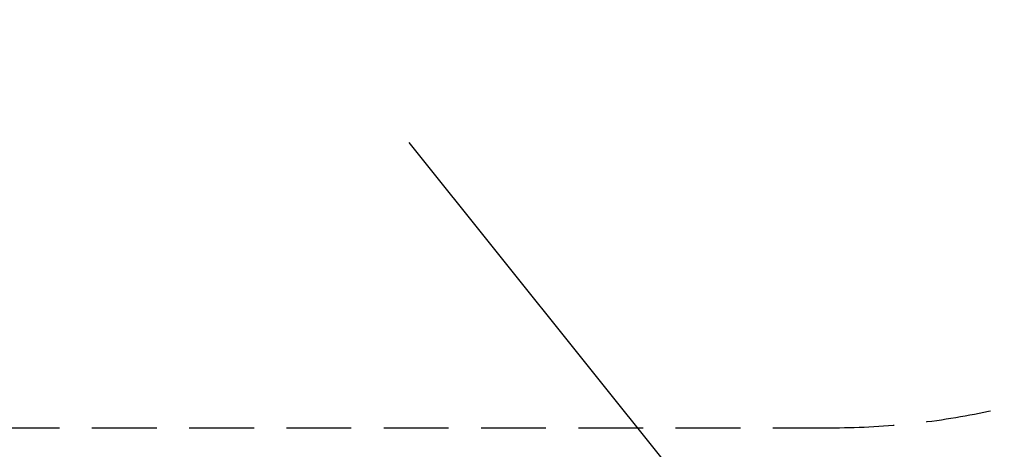
# Model space of a CAD drawing. Units: millimetres. Extents: x 23052 to 44504, y 31949 to 48013.
# Drawn here: x 32325 to 34252, y 33828 to 34668 of the extents above; entities that cross this region are included whole.
import ezdxf

# ---------------------------------------------------------------- set-up
doc = ezdxf.new("R2010")
doc.units = ezdxf.units.MM
doc.header["$PDSIZE"] = -1
doc.linetypes.add('HIDDEN', pattern=[1.905, 1.27, -0.635])
doc.styles.add('ROMANS8', font='romans.shx')
doc.dimstyles.new('ISO-25', dxfattribs={"dimtxt": 2.5, "dimasz": 2.5, "dimexe": 1.25, "dimexo": 0.625, "dimtad": 1, "dimtxsty": 'Standard', "dimcen": 2.5, "dimadec": 0, "dimazin": 0, "dimtfac": 1, "dimtmove": 0, "dimatfit": 3, "dimfxl": 1, "dimarcsym": 0})

# ---------------------------------------------------------------- blocks, each defined once
blk = doc.blocks.new('*D18')
at = {"color": 0, "linetype": 'HIDDEN', "lineweight": -2, "transparency": 16777216}
for p, q in [((33910.2, 35369.7), (35137.2, 34506.8)), ((35482.9, 34263.6), (35219, 34449.2)), ((35582.9, 34263.6), (35482.9, 34263.6))]:
    blk.add_line(p, q, dxfattribs=at)
at = {"color": 0, "linetype": 'HIDDEN', "transparency": 16777216}
blk.add_solid([(35228.5, 34462.9), (35209.4, 34435.6), (35137.2, 34506.8)], dxfattribs=at)
at = {"layer": 'Defpoints', "color": 0, "linetype": 'HIDDEN', "transparency": 16777216}
for p in [(33910.2, 35369.7), (35137.2, 34506.8)]:
    blk.add_point(p, dxfattribs=at)
at = {"color": 7, "linetype": 'HIDDEN', "transparency": 16777216, "insert": (36101.5, 34263.6), "char_height": 160, "attachment_point": 5, "style": 'ROMANS8'}
blk.add_mtext('R1,50m.', dxfattribs=at)

msp = doc.modelspace()

# ---------------------------------------------------------------- linework, layer by layer
msp.add_line((33086.795, 34428.194), (34006.298, 33279.743))
at = {"color": 7, "linetype": 'HIDDEN', "lineweight": 25, "ltscale": 100}
msp.add_line((29608.376, 33869.663), (33910.21, 33869.663), dxfattribs=at)
msp.add_arc((33910.21, 35369.663), 1500, 270, 0, dxfattribs=at)

# ---------------------------------------------------------------- dimensions: what is measured, and where the dimension line sits
at = {"color": 7, "linetype": 'HIDDEN'}
dim = msp.add_radius_dim(center=(33910.21, 35369.663), mpoint=(35137.155, 34506.756), dimstyle='ISO-25', override={"dimtxt": 160, "dimasz": 100, "dimexe": 1, "dimexo": 1, "dimgap": 50, "dimtad": 0, "dimtih": 1, "dimtoh": 1, "dimlfac": 0.001, "dimzin": 0, "dimpost": 'm.', "dimtxsty": 'ROMANS8', "dimclrt": 7, "dimadec": 2, "dimtzin": 0}, dxfattribs=at)
dim.commit()
dim.dimension.update_dxf_attribs({"geometry": '*D18', "text_midpoint": (36101.495, 34263.578), "dimtype": 164})

doc.saveas('drawing.dxf')
